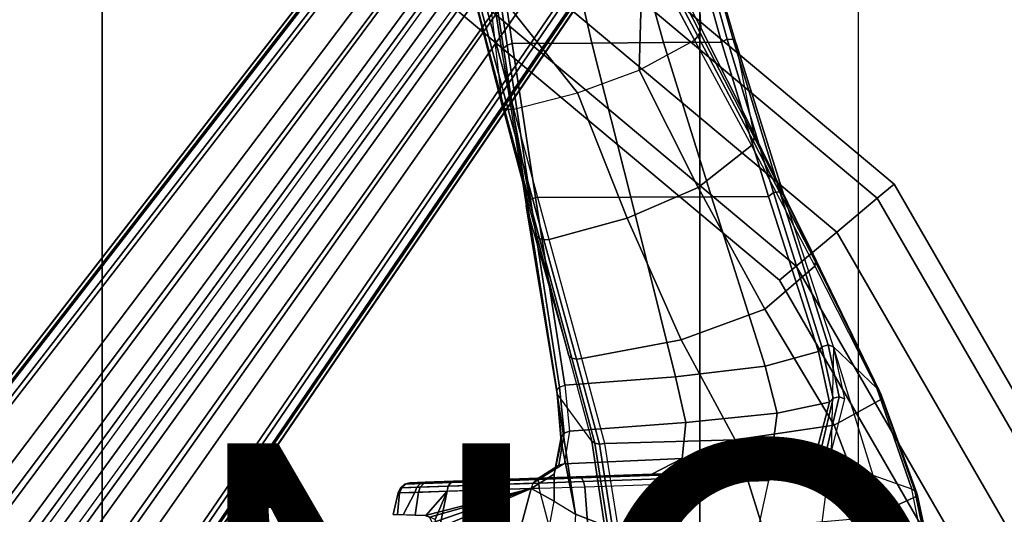
# Model space of a CAD drawing. Units: inches. Extents: x -13.4 to 13.4, y -13.9 to 13.9.
# Drawn here: x 3.1 to 8.1, y 4.6 to 7.1 of the extents above; entities that cross this region are included whole.
import ezdxf

# ---------------------------------------------------------------- set-up
doc = ezdxf.new("R2010")
doc.units = ezdxf.units.IN
doc.header["$MEASUREMENT"] = 0
for name, color, linetype in [('SEAT-BASE', 5, 'Continuous'), ('SEAT-CHASSIS', 5, 'Continuous'), ('SEAT-FABRIC', 5, 'Continuous'), ('SEAT-FOOTREST', 5, 'Continuous'), ('SEAT-PROD_NO', 7, 'Continuous')]:
    doc.layers.add(name, color=color, linetype=linetype)
doc.styles.get("Standard").update_dxf_attribs({"font": 'arial.ttf'})

msp = doc.modelspace()

# ---------------------------------------------------------------- linework, layer by layer
at = {"layer": 'SEAT-BASE'}
for points in [[(7.2914, 10.7637, 4.6922), (0.4658, 1.9393, 7.7766), (0.4424, 1.9419, 7.726), (7.2698, 10.763, 4.6427)], [(7.2698, 10.763, 4.6427), (6.8454, 10.211, 4.77), (0.9754, 2.6298, 7.4436), (0.4424, 1.9419, 7.726)], [(7.3323, 10.7417, 4.7197), (0.508, 1.9129, 7.8018), (0.4658, 1.9393, 7.7766), (7.2914, 10.7637, 4.6922)], [(7.4859, 10.63, 4.7496), (0.7962, 1.7036, 7.8317), (0.508, 1.9129, 7.8018), (7.3323, 10.7417, 4.7197)], [(7.6412, 10.5172, 4.7597), (1.0852, 1.4936, 7.8418), (0.7962, 1.7036, 7.8317), (7.4859, 10.63, 4.7496)], [(7.7965, 10.4044, 4.7496), (1.3742, 1.2836, 7.8317), (1.0852, 1.4936, 7.8418), (7.6412, 10.5172, 4.7597)], [(7.9501, 10.2928, 4.7197), (1.6623, 1.0743, 7.8018), (1.3742, 1.2836, 7.8317), (7.7965, 10.4044, 4.7496)], [(7.9837, 10.2607, 4.6922), (1.7004, 1.0423, 7.7766), (1.6623, 1.0743, 7.8018), (7.9501, 10.2928, 4.7197)], [(7.9897, 10.2399, 4.6427), (1.7101, 1.0208, 7.726), (1.7004, 1.0423, 7.7766), (7.9837, 10.2607, 4.6922)], [(6.8454, 10.211, 4.77), (0.9754, 2.6298, 7.4436), (0.9834, 2.5971, 7.3655), (6.8519, 10.1815, 4.7009)], [(1.7101, 1.0208, 7.726), (2.1997, 1.7404, 7.4436), (7.5959, 9.6658, 4.77), (7.9897, 10.2399, 4.6427)], [(6.8519, 10.1815, 4.7009), (0.9834, 2.5971, 7.3655), (1.0298, 2.5447, 7.3173), (6.8892, 10.1359, 4.6539)], [(6.8892, 10.1359, 4.6539), (1.0298, 2.5447, 7.3173), (1.343, 2.6014, 7.1322), (6.9772, 10.0734, 4.5728)], [(6.8892, 10.1359, 4.6539), (1.0298, 2.5447, 7.3173), (1.343, 2.6014, 7.1322), (6.9772, 10.0734, 4.5728)], [(6.9772, 10.0734, 4.5728), (1.343, 2.6014, 7.1322), (1.6073, 2.7163, 6.9012), (7.0442, 10.0311, 4.4629)], [(6.9772, 10.0734, 4.5728), (1.343, 2.6014, 7.1322), (1.6073, 2.7163, 6.9012), (7.0442, 10.0311, 4.4629)], [(7.0442, 10.0311, 4.4629), (1.6073, 2.7163, 6.9012), (1.9486, 2.9467, 6.4814), (7.1217, 9.9895, 4.2405)], [(7.0442, 10.0311, 4.4629), (1.6073, 2.7163, 6.9012), (1.9486, 2.9467, 6.4814), (7.1217, 9.9895, 4.2405)], [(2.1944, 3.1839, 6.0034), (1.3582, 1.9698, 5.1688), (7.0015, 9.7371, 3.5866), (7.1552, 9.976, 4.0039)], [(7.1217, 9.9895, 4.2405), (1.9486, 2.9467, 6.4814), (2.1944, 3.1839, 6.0034), (7.1552, 9.976, 4.0039)], [(7.1217, 9.9895, 4.2405), (1.9486, 2.9467, 6.4814), (2.1944, 3.1839, 6.0034), (7.1552, 9.976, 4.0039)], [(7.2766, 9.8878, 4.0039), (7.097, 9.6677, 3.5866), (1.4537, 1.9004, 5.1688), (2.35, 3.0708, 6.0034)], [(7.2999, 9.86, 4.2405), (2.2003, 2.7638, 6.4814), (2.0867, 2.368, 6.9012), (7.3634, 9.7992, 4.4629)], [(7.2999, 9.86, 4.2405), (2.2003, 2.7638, 6.4814), (2.0867, 2.368, 6.9012), (7.3634, 9.7992, 4.4629)], [(7.2766, 9.8878, 4.0039), (2.35, 3.0708, 6.0034), (2.2003, 2.7638, 6.4814), (7.2999, 9.86, 4.2405)], [(7.2766, 9.8878, 4.0039), (2.35, 3.0708, 6.0034), (2.2003, 2.7638, 6.4814), (7.2999, 9.86, 4.2405)], [(7.3634, 9.7992, 4.4629), (2.0867, 2.368, 6.9012), (2.0591, 2.0811, 7.1322), (7.4243, 9.7486, 4.5728)], [(7.3634, 9.7992, 4.4629), (2.0867, 2.368, 6.9012), (2.0591, 2.0811, 7.1322), (7.4243, 9.7486, 4.5728)], [(7.4243, 9.7486, 4.5728), (2.0591, 2.0811, 7.1322), (2.102, 1.7658, 7.3173), (7.5109, 9.6842, 4.6539)], [(7.4243, 9.7486, 4.5728), (2.0591, 2.0811, 7.1322), (2.102, 1.7658, 7.3173), (7.5109, 9.6842, 4.6539)], [(1.4537, 1.9004, 5.1688), (1.3582, 1.9698, 5.1688), (7.0015, 9.7371, 3.5866), (7.097, 9.6677, 3.5866)], [(7.5109, 9.6842, 4.6539), (2.102, 1.7658, 7.3173), (2.1661, 1.7378, 7.3655), (7.5658, 9.6628, 4.7009)], [(7.5658, 9.6628, 4.7009), (2.1661, 1.7378, 7.3655), (2.1997, 1.7404, 7.4436), (7.5959, 9.6658, 4.77)]]:
    msp.add_3dface(points, dxfattribs=at)
at = {"layer": 'SEAT-CHASSIS'}
for points in [[(6.302, 7.5699, 27.5368), (6.2398, 8.7004, 27.6919), (6.4997, 7.7651, 26.7044), (6.5415, 7.091, 26.9023)], [(5.2986, 8.6004, 27.6882), (5.4255, 7.7381, 27.0938), (5.5438, 6.7005, 26.9957), (5.3521, 7.4434, 27.5273)], [(5.5687, 7.0025, 26.5317), (5.4554, 7.7671, 27.0583), (5.4354, 7.754, 27.0729), (5.5498, 6.9887, 26.5474)], [(5.5947, 7.0111, 26.525), (5.4817, 7.775, 27.0527), (5.4554, 7.7671, 27.0583), (5.5687, 7.0025, 26.5317)], [(5.9948, 7.0134, 26.4047), (5.8199, 7.7782, 26.9799), (5.4817, 7.775, 27.0527), (5.5946, 7.0111, 26.525)], [(6.3545, 7.0158, 26.1922), (6.1409, 7.7815, 26.8512), (5.8199, 7.7782, 26.9799), (5.9948, 7.0134, 26.4047)], [(6.6453, 7.0185, 25.8928), (6.4333, 7.7851, 26.6667), (6.1409, 7.7815, 26.8512), (6.3545, 7.0158, 26.1922)], [(6.6736, 7.0339, 25.8862), (6.4639, 7.7939, 26.6667), (6.4333, 7.7851, 26.6667), (6.6453, 7.0185, 25.8928)], [(6.7043, 7.0313, 25.8976), (6.4907, 7.7858, 26.6819), (6.4639, 7.7939, 26.6667), (6.6736, 7.0339, 25.8862)], [(6.7188, 7.0123, 25.9202), (6.4997, 7.7651, 26.7044), (6.4907, 7.7858, 26.6819), (6.7043, 7.0313, 25.8976)], [(5.5498, 6.9887, 26.5474), (5.4354, 7.754, 27.0729), (5.4255, 7.7381, 27.0938), (5.5419, 6.9724, 26.569)], [(5.4255, 7.7381, 27.0938), (5.5438, 6.7005, 26.9957), (5.7184, 6.043, 26.5238), (5.5419, 6.9724, 26.569)], [(6.4997, 7.7651, 26.7044), (6.5415, 7.091, 26.9023), (6.808, 6.5613, 26.1794), (6.7188, 7.0123, 25.9202)], [(6.2929, 7.548, 27.551), (6.5376, 7.0693, 26.9177), (6.5415, 7.091, 26.9023), (6.302, 7.5699, 27.5368)], [(6.2502, 7.5167, 27.5631), (6.5104, 7.0291, 26.9397), (6.527, 7.0482, 26.9305), (6.2747, 7.5293, 27.5603)], [(6.2747, 7.5293, 27.5603), (6.527, 7.0482, 26.9305), (6.5376, 7.0693, 26.9177), (6.2929, 7.548, 27.551)], [(5.4041, 7.4177, 27.5805), (5.9225, 6.7639, 27.0575), (6.2324, 6.8769, 27.0318), (6.2502, 7.5167, 27.5631)], [(6.2502, 7.5167, 27.5631), (6.2324, 6.8769, 27.0318), (6.5104, 7.0291, 26.9397)], [(5.5533, 6.6862, 27.0187), (5.3571, 7.4271, 27.5511), (5.3521, 7.4434, 27.5273), (5.5438, 6.7005, 26.9957)], [(5.5747, 6.6789, 27.0366), (5.3764, 7.4176, 27.571), (5.3571, 7.4271, 27.5511), (5.5533, 6.6862, 27.0187)], [(5.6022, 6.6805, 27.0445), (5.4041, 7.4177, 27.5805), (5.3764, 7.4176, 27.571), (5.5747, 6.6789, 27.0366)], [(5.9225, 6.7639, 27.0575), (5.4041, 7.4177, 27.5805), (5.6022, 6.6805, 27.0445)], [(6.5376, 7.0693, 26.9177), (6.8098, 6.5406, 26.1961), (6.808, 6.5613, 26.1794), (6.5415, 7.091, 26.9023)], [(6.5287, 6.288, 26.441), (6.2324, 6.8769, 27.0318), (6.5104, 7.0291, 26.9397), (6.7969, 6.4979, 26.2247)], [(6.5104, 7.0291, 26.9397), (6.7969, 6.4979, 26.2247), (6.806, 6.5192, 26.2115), (6.527, 7.0482, 26.9305)], [(6.527, 7.0482, 26.9305), (6.806, 6.5192, 26.2115), (6.8098, 6.5406, 26.1961), (6.5376, 7.0693, 26.9177)], [(6.9062, 6.2616, 25.069), (6.6736, 7.0339, 25.8862), (6.6453, 7.0185, 25.8928), (6.8827, 6.2412, 25.0806)], [(6.9385, 6.2651, 25.0755), (6.7043, 7.0313, 25.8976), (6.6736, 7.0339, 25.8862), (6.9062, 6.2616, 25.069)], [(6.9594, 6.2493, 25.096), (6.7188, 7.0123, 25.9202), (6.7043, 7.0313, 25.8976), (6.9385, 6.2651, 25.0755)], [(5.669, 6.2118, 26.0156), (5.5498, 6.9887, 26.5474), (5.5419, 6.9724, 26.569), (5.6651, 6.1952, 26.0384)], [(5.6858, 6.2267, 25.998), (5.5687, 7.0025, 26.5317), (5.5498, 6.9887, 26.5474), (5.669, 6.2118, 26.0156)], [(5.7115, 6.2363, 25.9901), (5.5947, 7.0111, 26.525), (5.5687, 7.0025, 26.5317), (5.6858, 6.2267, 25.998)], [(6.1907, 6.2379, 25.8131), (5.9948, 7.0134, 26.4047), (5.5946, 7.0111, 26.525), (5.7115, 6.2363, 25.9901)], [(6.5963, 6.2395, 25.5028), (6.3545, 7.0158, 26.1922), (5.9948, 7.0134, 26.4047), (6.1907, 6.2379, 25.8131)], [(6.8827, 6.2412, 25.0805), (6.6453, 7.0185, 25.8928), (6.3545, 7.0158, 26.1922), (6.5963, 6.2395, 25.5028)], [(6.808, 6.5613, 26.1794), (6.7188, 7.0123, 25.9202), (6.9594, 6.2493, 25.096), (7.1068, 5.9522, 25.3429)], [(5.7184, 6.043, 26.5238), (5.5419, 6.9724, 26.569), (5.6651, 6.1952, 26.0384), (5.8793, 5.4406, 26.0915)], [(6.1712, 6.1327, 26.5495), (5.9225, 6.7639, 27.0575), (6.2324, 6.8769, 27.0318), (6.5287, 6.288, 26.441)], [(5.7804, 6.0264, 26.5695), (5.6022, 6.6805, 27.0445), (5.9225, 6.7639, 27.0575), (6.1712, 6.1327, 26.5495)], [(5.7305, 6.03, 26.546), (5.5533, 6.6862, 27.0187), (5.5438, 6.7005, 26.9957), (5.7184, 6.043, 26.5238)], [(5.7529, 6.024, 26.5626), (5.5747, 6.6789, 27.0366), (5.5533, 6.6862, 27.0187), (5.7305, 6.03, 26.546)], [(5.7804, 6.0264, 26.5695), (5.6022, 6.6805, 27.0445), (5.5747, 6.6789, 27.0366), (5.7529, 6.024, 26.5626)], [(6.806, 6.5192, 26.2115), (7.1175, 5.9131, 25.3771), (7.1147, 5.9336, 25.3602), (6.8098, 6.5406, 26.1961)], [(6.8098, 6.5406, 26.1961), (7.1147, 5.9336, 25.3602), (7.1068, 5.9522, 25.3429), (6.808, 6.5613, 26.1794)], [(6.8627, 5.6749, 25.7849), (6.5287, 6.288, 26.441), (6.7969, 6.4979, 26.2247), (7.1151, 5.8917, 25.3927)], [(6.7969, 6.4979, 26.2247), (7.1151, 5.8917, 25.3927), (7.1175, 5.9131, 25.3771), (6.806, 6.5192, 26.2115)], [(6.4425, 5.5213, 26.0396), (6.1712, 6.1327, 26.5495), (6.5287, 6.288, 26.441), (6.8627, 5.6749, 25.7849)], [(5.8579, 5.293, 25.3381), (5.7115, 6.2363, 25.9901), (5.6858, 6.2267, 25.998), (5.8322, 5.2823, 25.3476)], [(6.4153, 5.3343, 25.1238), (6.1907, 6.2379, 25.8131), (5.7115, 6.2363, 25.9901), (5.8579, 5.293, 25.3381)], [(6.8652, 5.3881, 24.7335), (6.5963, 6.2395, 25.5028), (6.1907, 6.2379, 25.8131), (6.4153, 5.3343, 25.1238)], [(7.1334, 5.4628, 24.2054), (6.8827, 6.2412, 25.0805), (6.5963, 6.2395, 25.5028), (6.8652, 5.3881, 24.7335)], [(7.1502, 5.4863, 24.1899), (6.9062, 6.2616, 25.069), (6.8827, 6.2412, 25.0806), (7.1334, 5.4628, 24.2054)], [(7.1816, 5.4961, 24.1902), (6.9385, 6.2651, 25.0755), (6.9062, 6.2616, 25.069), (7.1502, 5.4863, 24.1899)], [(7.2085, 5.4863, 24.2062), (6.9594, 6.2493, 25.096), (6.9385, 6.2651, 25.0755), (7.1816, 5.4961, 24.1902)], [(6.9594, 6.2493, 25.096), (7.1068, 5.9522, 25.3429), (7.4261, 5.2785, 24.4231), (7.2085, 5.4863, 24.2062)], [(5.8182, 5.266, 25.3677), (5.669, 6.2118, 26.0156), (5.6651, 6.1952, 26.0384), (5.8205, 5.2495, 25.392)], [(5.6651, 6.1952, 26.0384), (5.8793, 5.4406, 26.0915), (5.9938, 5.0119, 25.7842), (5.8205, 5.2495, 25.392)], [(5.8322, 5.2823, 25.3476), (5.6858, 6.2267, 25.998), (5.669, 6.2118, 26.0156), (5.8182, 5.266, 25.3677)], [(5.9438, 5.4266, 26.1345), (5.7804, 6.0264, 26.5695), (6.1712, 6.1327, 26.5495), (6.4425, 5.5213, 26.0396)], [(5.8933, 5.4287, 26.1129), (5.7305, 6.03, 26.546), (5.7184, 6.043, 26.5238), (5.8793, 5.4406, 26.0915)], [(5.9164, 5.4237, 26.1284), (5.7529, 6.024, 26.5626), (5.7305, 6.03, 26.546), (5.8933, 5.4287, 26.1129)], [(5.9438, 5.4266, 26.1345), (5.7804, 6.0264, 26.5695), (5.7529, 6.024, 26.5626), (5.9164, 5.4237, 26.1284)], [(7.1147, 5.9336, 25.3602), (7.4398, 5.2631, 24.44), (7.4261, 5.2785, 24.4231), (7.1068, 5.9522, 25.3429)], [(7.2115, 5.0921, 25.1117), (6.8627, 5.6749, 25.7849), (7.1151, 5.8917, 25.3927), (7.4527, 5.2248, 24.4742)], [(7.1175, 5.9131, 25.3771), (7.4488, 5.245, 24.4573), (7.4398, 5.2631, 24.44), (7.1147, 5.9336, 25.3602)], [(7.1151, 5.8917, 25.3927), (7.4527, 5.2248, 24.4742), (7.4488, 5.245, 24.4573), (7.1175, 5.9131, 25.3771)], [(6.7138, 5.0183, 25.5898), (6.4425, 5.5213, 26.0396), (6.8627, 5.6749, 25.7849), (7.2115, 5.0921, 25.1117)], [(6.0599, 4.9993, 25.8249), (5.9438, 5.4266, 26.1345), (6.4425, 5.5213, 26.0396), (6.7138, 5.0183, 25.5898)], [(7.1502, 5.4863, 24.1899), (7.2063, 5.2282, 23.8751), (7.2371, 5.2346, 23.8712), (7.1816, 5.4961, 24.1902)], [(7.1816, 5.4961, 24.1902), (7.2371, 5.2346, 23.8712), (7.265, 5.2235, 23.8818), (7.2085, 5.4863, 24.2062)], [(7.1334, 5.4628, 24.2054), (6.8652, 5.3881, 24.7334), (6.9262, 5.1522, 24.4859), (7.1884, 5.2078, 23.8916)], [(7.1334, 5.4628, 24.2054), (7.1884, 5.2078, 23.8916), (7.2063, 5.2282, 23.8751), (7.1502, 5.4863, 24.1899)], [(7.1973, 4.9534, 23.5414), (7.4079, 4.8378, 23.7317), (7.2085, 5.4863, 24.2062)], [(7.6022, 4.7703, 23.936), (7.4079, 4.8378, 23.7317), (7.2085, 5.4863, 24.2062), (7.4261, 5.2785, 24.4231)], [(6.009, 5.0008, 25.8049), (5.8933, 5.4287, 26.1129), (5.8793, 5.4406, 26.0915), (5.9938, 5.0119, 25.7842)], [(6.0326, 4.9963, 25.8195), (5.9164, 5.4237, 26.1284), (5.8933, 5.4287, 26.1129), (6.009, 5.0008, 25.8049)], [(6.0599, 4.9993, 25.8249), (5.9438, 5.4266, 26.1345), (5.9164, 5.4237, 26.1284), (6.0326, 4.9963, 25.8195)], [(6.8652, 5.3881, 24.7334), (6.4153, 5.3343, 25.1238), (6.4664, 5.105, 24.9015), (6.9262, 5.1522, 24.4859)], [(6.4153, 5.3343, 25.1238), (5.8579, 5.293, 25.3381), (5.8818, 5.0611, 25.1133), (6.4664, 5.105, 24.9015)], [(5.8322, 5.2823, 25.3476), (5.8552, 5.0513, 25.121), (5.8396, 5.0318, 25.1364), (5.8182, 5.266, 25.3677)], [(5.8182, 5.266, 25.3677), (5.8396, 5.0318, 25.1364), (5.8399, 5.0088, 25.1546), (5.8205, 5.2495, 25.392)], [(5.9938, 5.0119, 25.7842), (5.8205, 5.2495, 25.392), (5.9114, 4.644, 25.207), (6.0575, 4.5868, 25.5621)], [(5.9114, 4.644, 25.207), (5.8205, 5.2495, 25.392), (5.8399, 5.0088, 25.1546)], [(5.8579, 5.293, 25.3381), (5.8818, 5.0611, 25.1133), (5.8552, 5.0513, 25.121), (5.8322, 5.2823, 25.3476)], [(7.4398, 5.2631, 24.44), (7.6176, 4.7617, 23.9562), (7.6022, 4.7703, 23.936), (7.4261, 5.2785, 24.4231)], [(7.4488, 5.245, 24.4573), (7.6273, 4.7498, 23.9782), (7.6176, 4.7617, 23.9562), (7.4398, 5.2631, 24.44)], [(7.4527, 5.2248, 24.4742), (7.6306, 4.7354, 24.0005), (7.6273, 4.7498, 23.9782), (7.4488, 5.245, 24.4573)], [(7.1884, 5.2078, 23.8916), (6.9262, 5.1522, 24.4859), (6.8981, 4.9499, 24.2076), (7.1258, 4.9707, 23.5692)], [(7.1884, 5.2078, 23.8916), (7.1257, 4.9707, 23.5692), (7.1475, 4.9795, 23.5508), (7.2063, 5.2282, 23.8751)], [(7.2063, 5.2282, 23.8751), (7.1475, 4.9795, 23.5508), (7.1747, 4.9729, 23.5402), (7.2371, 5.2346, 23.8712)], [(7.2371, 5.2346, 23.8712), (7.1747, 4.9729, 23.5402), (7.1973, 4.9534, 23.5414), (7.265, 5.2235, 23.8818)], [(7.3901, 4.6256, 24.737), (7.2115, 5.0921, 25.1117), (7.4527, 5.2248, 24.4742), (7.6306, 4.7354, 24.0005)], [(6.9262, 5.1522, 24.4859), (6.4664, 5.105, 24.9015), (6.4483, 4.9248, 24.6348), (6.8981, 4.9499, 24.2076)], [(6.4664, 5.105, 24.9015), (5.8818, 5.0611, 25.1133), (5.8546, 4.8966, 24.8358), (6.4483, 4.9248, 24.6348)], [(5.8552, 5.0513, 25.121), (5.8281, 4.8898, 24.8446), (5.8099, 4.8712, 24.857), (5.8396, 5.0318, 25.1364)], [(5.8818, 5.0611, 25.1133), (5.8546, 4.8966, 24.8358), (5.8281, 4.8898, 24.8446), (5.8552, 5.0513, 25.121)], [(6.8517, 4.5781, 25.3029), (6.7138, 5.0183, 25.5898), (7.2115, 5.0921, 25.1117), (7.3901, 4.6256, 24.737)], [(5.8396, 5.0318, 25.1364), (5.8099, 4.8712, 24.857), (5.8048, 4.8458, 24.8695), (5.8399, 5.0088, 25.1546)], [(5.8399, 5.0088, 25.1546), (5.8048, 4.8458, 24.8695), (5.8056, 4.7087, 24.8929), (5.9114, 4.644, 25.207)], [(6.074, 4.5798, 25.5836), (6.009, 5.0008, 25.8049), (5.9938, 5.0119, 25.7842), (6.0575, 4.5868, 25.5621)], [(6.0986, 4.5767, 25.5967), (6.0326, 4.9963, 25.8195), (6.009, 5.0008, 25.8049), (6.074, 4.5798, 25.5836)], [(6.1265, 4.5781, 25.5989), (6.0599, 4.9993, 25.8249), (6.0326, 4.9963, 25.8195), (6.0986, 4.5767, 25.5967)], [(6.1265, 4.5781, 25.5989), (6.0599, 4.9993, 25.8249), (6.7138, 5.0183, 25.5898), (6.8517, 4.5781, 25.3029)], [(6.8981, 4.9499, 24.2076), (6.4483, 4.9248, 24.6348), (6.2961, 4.8444, 24.3674), (6.6991, 4.8586, 23.9478)], [(7.1258, 4.9707, 23.5692), (6.8981, 4.9499, 24.2076), (6.6991, 4.8586, 23.9478), (6.8515, 4.8641, 23.3001)], [(6.7987, 4.4288, 23.1298), (7.1116, 4.2871, 23.279), (7.1973, 4.9534, 23.5414), (6.8813, 4.8141, 23.2471)], [(7.1257, 4.9707, 23.5692), (6.8515, 4.8641, 23.3001), (6.8646, 4.858, 23.2758), (7.1475, 4.9795, 23.5508)], [(7.1475, 4.9795, 23.5508), (6.8646, 4.858, 23.2758), (6.8753, 4.84, 23.2567), (7.1747, 4.9729, 23.5402)], [(7.1747, 4.9729, 23.5402), (6.8753, 4.84, 23.2567), (6.8813, 4.8141, 23.2471), (7.1973, 4.9534, 23.5414)], [(7.4096, 4.2478, 23.4492), (7.1116, 4.2871, 23.279), (7.1973, 4.9534, 23.5414), (7.4079, 4.8378, 23.7317)], [(6.4483, 4.9248, 24.6348), (5.8546, 4.8966, 24.8358), (5.7399, 4.8249, 24.5437), (6.2961, 4.8444, 24.3674)], [(5.1564, 4.805, 23.0611), (6.2961, 4.8444, 24.3674), (6.6991, 4.8586, 23.9478), (5.3021, 4.8102, 22.8966)], [(5.3021, 4.8102, 22.8966), (6.6991, 4.8586, 23.9478), (5.5001, 4.8171, 22.796)], [(5.5001, 4.8171, 22.796), (5.7216, 4.8249, 22.7754), (6.6991, 4.8586, 23.9478)], [(5.8099, 4.8712, 24.857), (5.698, 4.7994, 24.5684), (5.6888, 4.7736, 24.5747), (5.8048, 4.8458, 24.8695)], [(5.8281, 4.8898, 24.8446), (5.7163, 4.8177, 24.5573), (5.698, 4.7994, 24.5684), (5.8099, 4.8712, 24.857)], [(5.8546, 4.8966, 24.8358), (5.7399, 4.8249, 24.5437), (5.7163, 4.8177, 24.5573), (5.8281, 4.8898, 24.8446)], [(6.6991, 4.8586, 23.9478), (5.7216, 4.8249, 22.7754), (5.9301, 4.8321, 22.8355)], [(6.8515, 4.8641, 23.3001), (5.9301, 4.8321, 22.8355), (5.9426, 4.826, 22.811), (6.8646, 4.858, 23.2758)], [(5.9301, 4.8321, 22.8355), (6.8515, 4.8641, 23.3001), (6.6991, 4.8586, 23.9478)], [(6.8646, 4.858, 23.2758), (5.9426, 4.826, 22.811), (5.953, 4.808, 22.7917), (6.8753, 4.84, 23.2567)], [(5.0536, 4.795, 23.2641), (5.1331, 4.7979, 23.047), (5.1564, 4.805, 23.0611), (5.0804, 4.8023, 23.2685)], [(5.0596, 4.7952, 23.4963), (5.0536, 4.795, 23.2641), (5.0804, 4.8023, 23.2685), (5.0861, 4.8024, 23.4905)], [(5.1496, 4.7982, 23.7085), (5.0596, 4.7952, 23.4963), (5.0861, 4.8024, 23.4905), (5.1722, 4.8054, 23.6933)], [(6.2961, 4.8444, 24.3674), (5.1564, 4.805, 23.0611), (5.0804, 4.8023, 23.2685)], [(5.0804, 4.8023, 23.2685), (5.0861, 4.8024, 23.4905), (6.2961, 4.8444, 24.3674)], [(6.2961, 4.8444, 24.3674), (5.0861, 4.8024, 23.4905), (5.1722, 4.8054, 23.6933)], [(5.115, 4.7794, 23.0358), (5.2729, 4.7849, 22.8577), (5.2855, 4.8032, 22.8749), (5.1331, 4.7979, 23.047)], [(5.6888, 4.7736, 24.5747), (5.1232, 4.7539, 23.7272), (5.1321, 4.7798, 23.7206), (5.698, 4.7994, 24.5684)], [(5.698, 4.7994, 24.5684), (5.1321, 4.7798, 23.7206), (5.1496, 4.7982, 23.7085), (5.7163, 4.8177, 24.5573)], [(5.1331, 4.7979, 23.047), (5.2855, 4.8032, 22.8749), (5.3021, 4.8102, 22.8966), (5.1564, 4.805, 23.0611)], [(5.7163, 4.8177, 24.5573), (5.1496, 4.7982, 23.7085), (5.1722, 4.8054, 23.6933), (5.7399, 4.8249, 24.5437)], [(5.7399, 4.8249, 24.5437), (6.2961, 4.8444, 24.3674), (5.1722, 4.8054, 23.6933)], [(5.2729, 4.7849, 22.8577), (5.4874, 4.7922, 22.7487), (5.4927, 4.8104, 22.7696), (5.2855, 4.8032, 22.8749)], [(5.2855, 4.8032, 22.8749), (5.4927, 4.8104, 22.7696), (5.5001, 4.8171, 22.796), (5.3021, 4.8102, 22.8966)], [(5.4852, 4.7663, 22.7378), (5.7293, 4.7744, 22.7155), (5.7273, 4.8003, 22.7266), (5.4874, 4.7922, 22.7487)], [(5.4874, 4.7922, 22.7487), (5.7273, 4.8003, 22.7266), (5.7245, 4.8184, 22.7481), (5.4927, 4.8104, 22.7696)], [(5.4927, 4.8104, 22.7696), (5.7245, 4.8184, 22.7481), (5.7216, 4.8249, 22.7754), (5.5001, 4.8171, 22.796)], [(5.8056, 4.7087, 24.8929), (5.8048, 4.8458, 24.8695), (5.6888, 4.7736, 24.5747)], [(5.7245, 4.8184, 22.7481), (5.9426, 4.826, 22.811), (5.9301, 4.8321, 22.8355), (5.7216, 4.8249, 22.7754)], [(5.7273, 4.8003, 22.7266), (5.953, 4.808, 22.7917), (5.9426, 4.826, 22.811), (5.7245, 4.8184, 22.7481)], [(5.7293, 4.7744, 22.7155), (5.9588, 4.782, 22.782), (5.953, 4.808, 22.7917), (5.7273, 4.8003, 22.7266)], [(6.8753, 4.84, 23.2567), (5.953, 4.808, 22.7917), (5.9588, 4.782, 22.782), (6.8813, 4.8141, 23.2471)], [(6.7987, 4.4288, 23.1298), (5.9763, 4.559, 22.7468), (5.9588, 4.782, 22.782), (6.8813, 4.8141, 23.2471)], [(7.4096, 4.2478, 23.4492), (7.7155, 4.2021, 23.6383), (7.6022, 4.7703, 23.936), (7.4079, 4.8378, 23.7317)], [(4.9956, 4.6426, 23.3205), (5.0219, 4.7507, 23.2585), (5.1057, 4.7535, 23.0297), (5.0471, 4.6409, 23.1018)], [(5.0219, 4.7507, 23.2585), (4.9956, 4.6426, 23.3205), (5.0171, 4.642, 23.5395), (5.0281, 4.7508, 23.5035)], [(5.0281, 4.7508, 23.5035), (5.0171, 4.642, 23.5395), (5.1063, 4.6391, 23.7384), (5.1232, 4.7539, 23.7272)], [(5.0219, 4.7507, 23.2585), (5.1057, 4.7535, 23.0297), (5.115, 4.7794, 23.0358), (5.0327, 4.7766, 23.2605)], [(5.0281, 4.7508, 23.5035), (5.0219, 4.7507, 23.2585), (5.0327, 4.7766, 23.2605), (5.0388, 4.7767, 23.501)], [(5.1232, 4.7539, 23.7272), (5.0281, 4.7508, 23.5035), (5.0388, 4.7767, 23.501), (5.1321, 4.7798, 23.7206)], [(5.0327, 4.7766, 23.2605), (5.115, 4.7794, 23.0358), (5.1331, 4.7979, 23.047), (5.0536, 4.795, 23.2641)], [(5.0388, 4.7767, 23.501), (5.0327, 4.7766, 23.2605), (5.0536, 4.795, 23.2641), (5.0596, 4.7952, 23.4963)], [(5.1321, 4.7798, 23.7206), (5.0388, 4.7767, 23.501), (5.0596, 4.7952, 23.4963), (5.1496, 4.7982, 23.7085)], [(5.1605, 4.6371, 22.9194), (5.0471, 4.6409, 23.1018), (5.1057, 4.7535, 23.0297), (5.2667, 4.759, 22.8485)], [(5.6888, 4.7736, 24.5747), (5.1925, 4.5602, 23.8934), (5.1029, 4.0758, 23.9128), (5.5589, 4.2864, 24.5332)], [(5.1057, 4.7535, 23.0297), (5.2667, 4.759, 22.8485), (5.2729, 4.7849, 22.8577), (5.115, 4.7794, 23.0358)], [(5.6888, 4.7736, 24.5747), (5.1232, 4.7539, 23.7272), (5.1063, 4.6391, 23.7384), (5.1572, 4.6374, 23.8156)], [(5.6888, 4.7736, 24.5747), (5.1572, 4.6374, 23.8156), (5.1785, 4.6282, 23.8505)], [(5.2667, 4.759, 22.8485), (5.2064, 4.6179, 22.8672), (5.1605, 4.6371, 22.9194)], [(5.1785, 4.6282, 23.8505), (5.1925, 4.6007, 23.8804), (5.6888, 4.7736, 24.5747)], [(5.6888, 4.7736, 24.5747), (5.1925, 4.6007, 23.8804), (5.1925, 4.5602, 23.8934)], [(5.2667, 4.759, 22.8485), (5.2248, 4.559, 22.837), (5.2064, 4.6179, 22.8672)], [(5.3944, 4.559, 22.7319), (5.2248, 4.559, 22.837), (5.2667, 4.759, 22.8485), (5.4852, 4.7663, 22.7378)], [(5.2667, 4.759, 22.8485), (5.4852, 4.7663, 22.7378), (5.4874, 4.7922, 22.7487), (5.2729, 4.7849, 22.8577)], [(5.4852, 4.7663, 22.7378), (5.5871, 4.559, 22.6797), (5.3944, 4.559, 22.7319), (5.4852, 4.7663, 22.7378)], [(5.7866, 4.559, 22.6848), (5.7293, 4.7744, 22.7155), (5.4852, 4.7663, 22.7378), (5.5871, 4.559, 22.6797)], [(5.6888, 4.7736, 24.5747), (5.5589, 4.2864, 24.5332), (5.7136, 4.215, 24.8168), (5.8056, 4.7087, 24.8929)], [(5.9588, 4.782, 22.782), (5.9763, 4.559, 22.7468), (5.7866, 4.559, 22.6848), (5.7293, 4.7744, 22.7155)], [(7.6176, 4.7617, 23.9562), (7.7349, 4.1987, 23.6573), (7.7155, 4.2021, 23.6383), (7.6022, 4.7703, 23.936)], [(7.6273, 4.7498, 23.9782), (7.7469, 4.1922, 23.681), (7.7349, 4.1987, 23.6573), (7.6176, 4.7617, 23.9562)], [(7.6306, 4.7354, 24.0005), (7.7499, 4.1833, 23.7066), (7.7469, 4.1922, 23.681), (7.6273, 4.7498, 23.9782)], [(5.8056, 4.7087, 24.8929), (5.9114, 4.644, 25.207), (5.8837, 4.1572, 25.1045), (5.7136, 4.215, 24.8168)], [(7.4919, 4.1245, 24.5082), (7.3901, 4.6256, 24.737), (7.6306, 4.7354, 24.0005), (7.7499, 4.1833, 23.7066)], [(6.0575, 4.5868, 25.5621), (5.9114, 4.644, 25.207), (5.8837, 4.1572, 25.1045), (6.082, 4.1079, 25.4457)]]:
    msp.add_3dface(points, dxfattribs=at)
at = {"layer": 'SEAT-FABRIC'}
for points in [[(3.5334, -9.9073, 29.9878), (3.5334, 9.9073, 29.9878), (0.5398, 10.0262, 29.6834), (0.5398, -10.0262, 29.6834)], [(6.5365, -9.7073, 29.9588), (6.5365, 9.7073, 29.9588), (3.5334, 9.9073, 29.9878), (3.5334, -9.9073, 29.9878)], [(6.5365, -9.7073, 29.9588), (7.3337, -9.5511, 29.8628), (7.3337, 9.5511, 29.8628), (6.5365, 9.7073, 29.9588)], [(7.3337, -9.5511, 29.8628), (7.3337, 9.5511, 29.8628), (8.683, 9.0605, 29.4807), (8.683, -9.0605, 29.4807)]]:
    msp.add_3dface(points, dxfattribs=at)
at = {"layer": 'SEAT-FOOTREST'}
for points in [[(7.4283, 6.2331, 9.6691), (4.8485, 8.3978, 9.6691), (4.9035, 8.4932, 9.4032), (7.5127, 6.3039, 9.4032)], [(7.5127, 6.3039, 9.4032), (4.9035, 8.4932, 9.4032), (4.8485, 8.3978, 9.1374), (7.4283, 6.2331, 9.1374)], [(7.2246, 6.0622, 9.7792), (4.7156, 8.1676, 9.7792), (4.8485, 8.3978, 9.6691), (7.4283, 6.2331, 9.6691)], [(7.4283, 6.2331, 9.1374), (4.8485, 8.3978, 9.1374), (4.7156, 8.1676, 9.0273), (7.2246, 6.0622, 9.0273)], [(7.021, 5.8913, 9.6691), (4.5826, 7.9373, 9.6691), (4.7156, 8.1676, 9.7792), (7.2246, 6.0622, 9.7792)], [(7.2246, 6.0622, 9.0273), (4.7156, 8.1676, 9.0273), (4.5826, 7.9373, 9.1374), (7.021, 5.8913, 9.1374)], [(6.9366, 5.8205, 9.4032), (4.5276, 7.842, 9.4032), (4.5826, 7.9373, 9.6691), (7.021, 5.8913, 9.6691)], [(7.021, 5.8913, 9.1374), (4.5826, 7.9373, 9.1374), (4.5276, 7.842, 9.4032), (6.9366, 5.8205, 9.4032)], [(9.1122, 3.3166, 9.6691), (7.4283, 6.2331, 9.6691), (7.5127, 6.3039, 9.4032), (9.2156, 3.3542, 9.4032)], [(9.2156, 3.3542, 9.4032), (7.5127, 6.3039, 9.4032), (7.4283, 6.2331, 9.1374), (9.1122, 3.3166, 9.1374)], [(8.8623, 3.2256, 9.7792), (7.2246, 6.0622, 9.7792), (7.4283, 6.2331, 9.6691), (9.1122, 3.3166, 9.6691)], [(9.1122, 3.3166, 9.1374), (7.4283, 6.2331, 9.1374), (7.2246, 6.0622, 9.0273), (8.8623, 3.2256, 9.0273)], [(8.6125, 3.1347, 9.6691), (7.021, 5.8913, 9.6691), (7.2246, 6.0622, 9.7792), (8.8623, 3.2256, 9.7792)], [(8.8623, 3.2256, 9.0273), (7.2246, 6.0622, 9.0273), (7.021, 5.8913, 9.1374), (8.6125, 3.1347, 9.1374)], [(8.509, 3.097, 9.4032), (6.9366, 5.8205, 9.4032), (7.021, 5.8913, 9.6691), (8.6125, 3.1347, 9.6691)], [(8.6125, 3.1347, 9.1374), (7.021, 5.8913, 9.1374), (6.9366, 5.8205, 9.4032), (8.509, 3.097, 9.4032)]]:
    msp.add_3dface(points, dxfattribs=at)

# ---------------------------------------------------------------- texts
at = {"layer": 'SEAT-PROD_NO', "flags": 8}
msp.add_attdef('PROD_NO', (-5, 3), 'FLC753SFN', height=2, dxfattribs=at)

doc.saveas('drawing.dxf')
